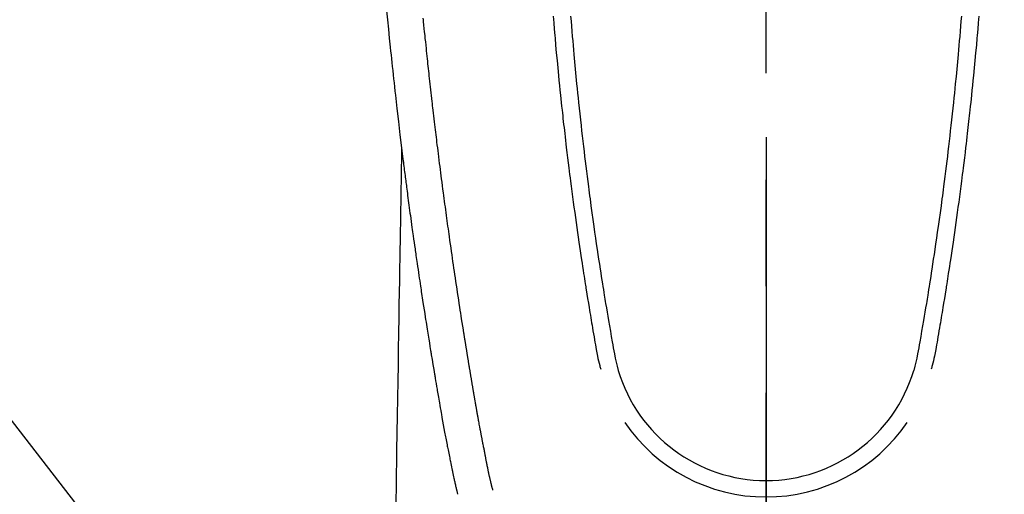
# Model space of a CAD drawing. Extents: x 55896 to 82369, y -33085 to -24215.
# Drawn here: x 72838 to 72895, y -25863 to -25835 of the extents above; entities that cross this region are included whole.
import ezdxf

# ---------------------------------------------------------------- set-up
doc = ezdxf.new("R2010")
doc.units = 0
doc.header["$LTSCALE"] = 50
doc.header["$MEASUREMENT"] = 0
doc.linetypes.add('CENTER2', pattern=[1.125, 0.75, -0.125, 0.125, -0.125])
doc.layers.get('0').update_dxf_attribs({"linetype": 'CONTINUOUS'})
for name, color, linetype in [('150-機器', 8, 'CONTINUOUS'), ('160-文字', 254, 'CONTINUOUS'), ('166-寸法B', 11, 'CONTINUOUS')]:
    doc.layers.add(name, color=color, linetype=linetype)
doc.styles.add('KH001', font='txt')
doc.dimstyles.new('KH1xx030', dxfattribs={"dimscale": 30, "dimtxt": 2, "dimasz": 0.6, "dimexe": 0.3, "dimexo": 1.2, "dimgap": 0.5, "dimtad": 3, "dimdec": 1, "dimdsep": 46, "dimlunit": 6, "dimtxsty": 'KH001', "dimblk": 'DOT', "dimcen": 1, "dimdle": 1, "dimclrd": 256, "dimclre": 256, "dimclrt": 256, "dimadec": 0, "dimazin": 0, "dimtfac": 1, "dimtdec": 1, "dimtix": 1, "dimtmove": 2, "dimatfit": 3, "dimldrblk": 'CLOSEDBLANK', "dimfxl": 1, "dimtolj": 1, "dimtzin": 0, "dimlwd": -1, "dimlwe": -1, "dimarcsym": 0})

# ---------------------------------------------------------------- blocks, each defined once
blk = doc.blocks.new('F402_H')
at = {"layer": '150-機器', "color": 161, "linetype": 'CENTER2'}
blk.add_line((0, 136.026), (0, -355.416), dxfattribs=at)
at = {"layer": '150-機器', "color": 13, "linetype": 'Continuous'}
for points in [[(-22.228, -66.561), (-22.18, -67.099), (-22.127, -67.636), (-22.071, -68.172), (-22.015, -68.709), (-21.992, -68.931), (-21.969, -69.153), (-21.946, -69.376), (-21.922, -69.598), (-21.897, -69.838), (-21.871, -70.078), (-21.846, -70.318), (-21.82, -70.557), (-21.794, -70.796), (-21.768, -71.035), (-21.741, -71.274), (-21.715, -71.513), (-21.627, -72.288), (-21.537, -73.062), (-21.445, -73.836), (-21.352, -74.61), (-21.332, -74.772), (-21.312, -74.934), (-21.292, -75.096), (-21.272, -75.257), (-21.259, -75.363), (-21.246, -75.468), (-21.232, -75.573), (-21.219, -75.678), (-21.205, -75.788), (-21.191, -75.897), (-21.177, -76.007), (-21.163, -76.116), (-21.15, -76.222), (-21.136, -76.327), (-21.123, -76.432), (-21.109, -76.538), (-21.097, -76.631), (-21.085, -76.723), (-21.073, -76.816), (-21.06, -76.909), (-21.044, -77.031), (-21.029, -77.154), (-21.013, -77.276), (-20.997, -77.399), (-20.978, -77.542), (-20.958, -77.686), (-20.939, -77.83), (-20.92, -77.973), (-20.899, -78.125), (-20.879, -78.278), (-20.859, -78.43), (-20.838, -78.583), (-20.814, -78.756), (-20.79, -78.93), (-20.766, -79.103), (-20.742, -79.277), (-20.725, -79.4), (-20.708, -79.523), (-20.691, -79.645), (-20.674, -79.768), (-20.646, -79.959), (-20.619, -80.15), (-20.592, -80.341), (-20.565, -80.531), (-20.551, -80.628), (-20.537, -80.724), (-20.524, -80.82), (-20.51, -80.916), (-20.493, -81.033), (-20.476, -81.149), (-20.459, -81.266), (-20.442, -81.382), (-20.416, -81.562), (-20.389, -81.741), (-20.363, -81.921), (-20.336, -82.1), (-20.314, -82.253), (-20.291, -82.406), (-20.268, -82.559), (-20.245, -82.712), (-20.228, -82.822), (-20.211, -82.931), (-20.195, -83.041), (-20.178, -83.151), (-20.158, -83.281), (-20.138, -83.411), (-20.118, -83.541), (-20.098, -83.671), (-20.065, -83.888), (-20.031, -84.105), (-19.997, -84.322), (-19.963, -84.539), (-19.941, -84.682), (-19.918, -84.825), (-19.895, -84.969), (-19.873, -85.112), (-19.854, -85.232), (-19.834, -85.353), (-19.815, -85.473), (-19.796, -85.593), (-19.76, -85.817), (-19.723, -86.041), (-19.687, -86.265), (-19.65, -86.49), (-19.64, -86.551), (-19.63, -86.613), (-19.62, -86.674), (-19.61, -86.736), (-19.563, -87.024), (-19.516, -87.312), (-19.468, -87.6), (-19.42, -87.888), (-19.41, -87.946), (-19.4, -88.005), (-19.391, -88.063), (-19.381, -88.121), (-19.355, -88.279), (-19.328, -88.436), (-19.302, -88.593), (-19.275, -88.751), (-19.259, -88.845), (-19.243, -88.939), (-19.227, -89.033), (-19.211, -89.127), (-19.193, -89.236), (-19.174, -89.345), (-19.155, -89.455), (-19.137, -89.564), (-19.111, -89.712), (-19.086, -89.859), (-19.06, -90.006), (-19.034, -90.154), (-19.022, -90.221), (-19.01, -90.288), (-18.998, -90.356), (-18.986, -90.423), (-18.947, -90.638), (-18.908, -90.852), (-18.868, -91.067), (-18.828, -91.281), (-18.812, -91.37), (-18.795, -91.459), (-18.778, -91.549), (-18.761, -91.638), (-18.742, -91.734), (-18.723, -91.829), (-18.705, -91.925), (-18.686, -92.021), (-18.671, -92.094), (-18.657, -92.166), (-18.643, -92.239), (-18.628, -92.312), (-18.608, -92.412), (-18.587, -92.513), (-18.567, -92.613), (-18.546, -92.713), (-18.531, -92.786), (-18.516, -92.86), (-18.501, -92.933), (-18.486, -93.006), (-18.465, -93.11), (-18.443, -93.214), (-18.421, -93.318), (-18.4, -93.422), (-18.39, -93.468), (-18.381, -93.514), (-18.371, -93.56), (-18.362, -93.606), (-18.342, -93.701), (-18.322, -93.796), (-18.302, -93.891), (-18.282, -93.987), (-18.271, -94.038), (-18.261, -94.088), (-18.25, -94.139), (-18.239, -94.19), (-18.225, -94.253), (-18.211, -94.315), (-18.197, -94.378), (-18.183, -94.44), (-18.172, -94.491), (-18.16, -94.542), (-18.148, -94.592), (-18.136, -94.643), (-18.128, -94.677), (-18.119, -94.71), (-18.111, -94.744), (-18.102, -94.778), (-18.093, -94.813), (-18.085, -94.848), (-18.076, -94.884), (-18.067, -94.919)], [(-11.447, -66.878), (-11.423, -67.175), (-11.399, -67.473), (-11.374, -67.77), (-11.349, -68.068), (-11.326, -68.333), (-11.303, -68.599), (-11.279, -68.864), (-11.255, -69.13), (-11.216, -69.559), (-11.175, -69.989), (-11.134, -70.418), (-11.093, -70.847), (-11.065, -71.121), (-11.038, -71.394), (-11.01, -71.668), (-10.982, -71.941), (-10.946, -72.279), (-10.91, -72.617), (-10.874, -72.955), (-10.836, -73.293), (-10.801, -73.602), (-10.766, -73.91), (-10.731, -74.219), (-10.695, -74.528), (-10.66, -74.816), (-10.626, -75.104), (-10.591, -75.392), (-10.556, -75.68), (-10.518, -75.981), (-10.48, -76.281), (-10.442, -76.582), (-10.403, -76.882), (-10.38, -77.061), (-10.357, -77.24), (-10.333, -77.419), (-10.309, -77.597), (-10.255, -78.003), (-10.2, -78.408), (-10.144, -78.814), (-10.087, -79.219), (-10.039, -79.556), (-9.99, -79.893), (-9.941, -80.23), (-9.891, -80.567), (-9.848, -80.854), (-9.805, -81.142), (-9.761, -81.43), (-9.717, -81.717), (-9.684, -81.933), (-9.65, -82.148), (-9.616, -82.364), (-9.582, -82.579), (-9.556, -82.746), (-9.529, -82.913), (-9.502, -83.08), (-9.475, -83.247), (-9.455, -83.368), (-9.435, -83.489), (-9.416, -83.61), (-9.396, -83.731), (-9.354, -83.982), (-9.312, -84.233), (-9.27, -84.484), (-9.227, -84.735), (-9.174, -85.046), (-9.119, -85.357), (-9.065, -85.667), (-9.012, -85.978), (-8.982, -86.156), (-8.951, -86.334), (-8.919, -86.512), (-8.885, -86.689), (-8.833, -86.932), (-8.776, -87.175), (-8.716, -87.416), (-8.654, -87.658)], [(11.446, -66.878), (11.423, -67.175), (11.398, -67.473), (11.374, -67.77), (11.349, -68.067), (11.326, -68.333), (11.302, -68.599), (11.279, -68.864), (11.255, -69.13), (11.215, -69.559), (11.175, -69.988), (11.134, -70.418), (11.092, -70.847), (11.065, -71.121), (11.038, -71.394), (11.01, -71.668), (10.981, -71.941), (10.946, -72.279), (10.91, -72.617), (10.873, -72.955), (10.836, -73.293), (10.801, -73.601), (10.766, -73.91), (10.73, -74.219), (10.694, -74.527), (10.66, -74.816), (10.626, -75.104), (10.591, -75.392), (10.556, -75.68), (10.518, -75.981), (10.48, -76.281), (10.442, -76.582), (10.403, -76.882), (10.38, -77.061), (10.356, -77.24), (10.333, -77.418), (10.309, -77.597), (10.255, -78.003), (10.2, -78.408), (10.144, -78.814), (10.087, -79.219), (10.039, -79.556), (9.99, -79.893), (9.941, -80.23), (9.891, -80.566), (9.848, -80.854), (9.805, -81.142), (9.761, -81.43), (9.717, -81.717), (9.684, -81.933), (9.65, -82.148), (9.616, -82.364), (9.582, -82.579), (9.555, -82.746), (9.529, -82.913), (9.502, -83.08), (9.474, -83.247), (9.455, -83.368), (9.435, -83.489), (9.416, -83.61), (9.396, -83.731), (9.354, -83.982), (9.312, -84.233), (9.27, -84.484), (9.227, -84.735), (9.174, -85.046), (9.119, -85.356), (9.065, -85.667), (9.012, -85.978), (8.982, -86.156), (8.951, -86.334), (8.919, -86.512), (8.885, -86.689), (8.833, -86.932), (8.776, -87.175), (8.716, -87.416), (8.654, -87.657)], [(-12.468, -66.891), (-12.438, -67.269), (-12.406, -67.647), (-12.374, -68.025), (-12.362, -68.165), (-12.35, -68.305), (-12.338, -68.445), (-12.325, -68.585), (-12.285, -69.031), (-12.244, -69.476), (-12.201, -69.921), (-12.158, -70.367), (-12.129, -70.655), (-12.1, -70.943), (-12.071, -71.231), (-12.041, -71.52), (-12.018, -71.736), (-11.996, -71.953), (-11.973, -72.17), (-11.949, -72.386), (-11.931, -72.553), (-11.913, -72.719), (-11.894, -72.885), (-11.875, -73.051), (-11.855, -73.23), (-11.835, -73.408), (-11.815, -73.586), (-11.795, -73.764), (-11.771, -73.969), (-11.747, -74.174), (-11.723, -74.379), (-11.699, -74.583), (-11.663, -74.883), (-11.626, -75.182), (-11.589, -75.481), (-11.552, -75.78), (-11.528, -75.973), (-11.504, -76.166), (-11.479, -76.358), (-11.454, -76.551), (-11.414, -76.861), (-11.374, -77.17), (-11.332, -77.48), (-11.291, -77.789), (-11.25, -78.089), (-11.209, -78.389), (-11.167, -78.689), (-11.125, -78.989), (-11.085, -79.276), (-11.044, -79.564), (-11.002, -79.851), (-10.961, -80.139), (-10.923, -80.396), (-10.885, -80.653), (-10.847, -80.911), (-10.808, -81.168), (-10.777, -81.371), (-10.746, -81.573), (-10.715, -81.776), (-10.683, -81.979), (-10.66, -82.128), (-10.637, -82.278), (-10.614, -82.428), (-10.591, -82.577), (-10.577, -82.665), (-10.563, -82.752), (-10.549, -82.84), (-10.535, -82.927), (-10.493, -83.187), (-10.451, -83.447), (-10.409, -83.707), (-10.366, -83.967), (-10.342, -84.117), (-10.317, -84.267), (-10.292, -84.416), (-10.267, -84.566), (-10.242, -84.716), (-10.217, -84.866), (-10.192, -85.015), (-10.167, -85.165), (-10.136, -85.341), (-10.106, -85.516), (-10.076, -85.692), (-10.046, -85.867), (-10.022, -86.009), (-9.998, -86.15), (-9.974, -86.292), (-9.949, -86.433), (-9.932, -86.53), (-9.913, -86.627), (-9.894, -86.723), (-9.874, -86.82), (-9.844, -86.958), (-9.811, -87.095), (-9.776, -87.233), (-9.741, -87.369), (-9.726, -87.424), (-9.711, -87.479), (-9.697, -87.534), (-9.682, -87.589)], [(12.468, -66.891), (12.437, -67.269), (12.406, -67.647), (12.374, -68.025), (12.362, -68.165), (12.35, -68.305), (12.337, -68.445), (12.325, -68.585), (12.285, -69.031), (12.243, -69.476), (12.201, -69.921), (12.157, -70.366), (12.129, -70.655), (12.1, -70.943), (12.07, -71.231), (12.041, -71.519), (12.018, -71.736), (11.995, -71.953), (11.972, -72.169), (11.949, -72.386), (11.931, -72.552), (11.912, -72.719), (11.894, -72.885), (11.875, -73.051), (11.855, -73.229), (11.835, -73.407), (11.815, -73.585), (11.794, -73.763), (11.771, -73.968), (11.747, -74.173), (11.723, -74.378), (11.699, -74.583), (11.663, -74.882), (11.626, -75.182), (11.589, -75.481), (11.552, -75.78), (11.528, -75.973), (11.503, -76.165), (11.479, -76.358), (11.454, -76.551), (11.414, -76.86), (11.373, -77.17), (11.332, -77.479), (11.291, -77.789), (11.25, -78.089), (11.209, -78.389), (11.167, -78.689), (11.125, -78.988), (11.085, -79.276), (11.044, -79.564), (11.002, -79.851), (10.961, -80.138), (10.923, -80.396), (10.885, -80.653), (10.847, -80.91), (10.808, -81.168), (10.777, -81.37), (10.746, -81.573), (10.715, -81.776), (10.683, -81.979), (10.66, -82.128), (10.637, -82.278), (10.614, -82.427), (10.591, -82.577), (10.577, -82.664), (10.563, -82.752), (10.549, -82.839), (10.535, -82.927), (10.493, -83.187), (10.451, -83.447), (10.409, -83.707), (10.366, -83.967), (10.342, -84.117), (10.317, -84.266), (10.292, -84.416), (10.267, -84.566), (10.242, -84.716), (10.217, -84.865), (10.192, -85.015), (10.167, -85.165), (10.137, -85.341), (10.106, -85.516), (10.076, -85.692), (10.046, -85.867), (10.022, -86.009), (9.998, -86.15), (9.974, -86.291), (9.949, -86.433), (9.932, -86.53), (9.913, -86.627), (9.894, -86.723), (9.874, -86.82), (9.844, -86.958), (9.811, -87.095), (9.776, -87.232), (9.741, -87.369), (9.726, -87.424), (9.712, -87.479), (9.697, -87.534), (9.682, -87.589)], [(-16.002, -94.681), (-16.013, -94.637), (-16.025, -94.594), (-16.036, -94.551), (-16.048, -94.507), (-16.055, -94.481), (-16.061, -94.455), (-16.068, -94.429), (-16.075, -94.403), (-16.083, -94.37), (-16.091, -94.338), (-16.099, -94.306), (-16.107, -94.274), (-16.115, -94.241), (-16.123, -94.209), (-16.131, -94.177), (-16.139, -94.144), (-16.148, -94.105), (-16.157, -94.065), (-16.166, -94.026), (-16.175, -93.987), (-16.183, -93.955), (-16.19, -93.923), (-16.197, -93.891), (-16.204, -93.859), (-16.213, -93.82), (-16.222, -93.781), (-16.231, -93.742), (-16.239, -93.702), (-16.246, -93.672), (-16.252, -93.642), (-16.259, -93.611), (-16.265, -93.581), (-16.273, -93.544), (-16.28, -93.508), (-16.288, -93.472), (-16.295, -93.435), (-16.307, -93.374), (-16.32, -93.312), (-16.332, -93.251), (-16.344, -93.19), (-16.353, -93.142), (-16.363, -93.095), (-16.372, -93.048), (-16.381, -93), (-16.389, -92.955), (-16.398, -92.911), (-16.406, -92.866), (-16.415, -92.821), (-16.424, -92.775), (-16.432, -92.728), (-16.441, -92.682), (-16.45, -92.636), (-16.46, -92.579), (-16.471, -92.523), (-16.481, -92.466), (-16.492, -92.409), (-16.501, -92.358), (-16.51, -92.307), (-16.52, -92.256), (-16.53, -92.205), (-16.543, -92.14), (-16.556, -92.075), (-16.57, -92.009), (-16.583, -91.944), (-16.593, -91.893), (-16.603, -91.843), (-16.613, -91.792), (-16.622, -91.742), (-16.63, -91.7), (-16.638, -91.658), (-16.646, -91.617), (-16.654, -91.575), (-16.663, -91.531), (-16.671, -91.486), (-16.68, -91.442), (-16.688, -91.398), (-16.695, -91.361), (-16.702, -91.324), (-16.709, -91.287), (-16.716, -91.25), (-16.723, -91.211), (-16.73, -91.173), (-16.738, -91.135), (-16.745, -91.096), (-16.751, -91.065), (-16.757, -91.034), (-16.763, -91.004), (-16.769, -90.973), (-16.784, -90.893), (-16.798, -90.813), (-16.813, -90.733), (-16.828, -90.653), (-16.831, -90.634), (-16.835, -90.614), (-16.839, -90.594), (-16.843, -90.574), (-16.852, -90.522), (-16.862, -90.471), (-16.871, -90.42), (-16.881, -90.368), (-16.889, -90.32), (-16.898, -90.271), (-16.906, -90.222), (-16.914, -90.174), (-16.921, -90.136), (-16.928, -90.097), (-16.935, -90.059), (-16.941, -90.021), (-16.946, -89.993), (-16.951, -89.965), (-16.956, -89.937), (-16.961, -89.909), (-16.97, -89.862), (-16.978, -89.815), (-16.986, -89.768), (-16.994, -89.721), (-17.005, -89.658), (-17.016, -89.595), (-17.027, -89.532), (-17.038, -89.469), (-17.045, -89.426), (-17.053, -89.384), (-17.06, -89.341), (-17.067, -89.299), (-17.074, -89.261), (-17.08, -89.223), (-17.087, -89.185), (-17.093, -89.147), (-17.098, -89.116), (-17.103, -89.085), (-17.109, -89.054), (-17.114, -89.023), (-17.119, -88.992), (-17.125, -88.961), (-17.13, -88.93), (-17.136, -88.899), (-17.143, -88.859), (-17.149, -88.819), (-17.156, -88.779), (-17.163, -88.739), (-17.169, -88.705), (-17.174, -88.672), (-17.18, -88.638), (-17.186, -88.605), (-17.193, -88.563), (-17.2, -88.521), (-17.207, -88.478), (-17.214, -88.436), (-17.219, -88.407), (-17.224, -88.379), (-17.229, -88.35), (-17.234, -88.321), (-17.241, -88.276), (-17.249, -88.231), (-17.256, -88.187), (-17.264, -88.142), (-17.271, -88.098), (-17.279, -88.053), (-17.286, -88.009), (-17.293, -87.965), (-17.301, -87.922), (-17.307, -87.88), (-17.314, -87.838), (-17.321, -87.796), (-17.328, -87.754), (-17.335, -87.711), (-17.342, -87.669), (-17.349, -87.627), (-17.356, -87.584), (-17.363, -87.542), (-17.37, -87.5), (-17.377, -87.458), (-17.382, -87.429), (-17.387, -87.4), (-17.391, -87.371), (-17.396, -87.342), (-17.402, -87.305), (-17.409, -87.267), (-17.415, -87.229), (-17.421, -87.192), (-17.427, -87.154), (-17.434, -87.116), (-17.44, -87.079), (-17.446, -87.041), (-17.452, -87.006), (-17.458, -86.971), (-17.463, -86.936), (-17.469, -86.9), (-17.475, -86.863), (-17.481, -86.825), (-17.487, -86.787), (-17.493, -86.75), (-17.5, -86.706), (-17.507, -86.662), (-17.515, -86.617), (-17.522, -86.573), (-17.527, -86.54), (-17.533, -86.507), (-17.538, -86.475), (-17.544, -86.442), (-17.549, -86.409), (-17.554, -86.375), (-17.559, -86.342), (-17.565, -86.309), (-17.569, -86.28), (-17.574, -86.252), (-17.579, -86.223), (-17.584, -86.194), (-17.59, -86.155), (-17.596, -86.115), (-17.602, -86.075), (-17.609, -86.036), (-17.614, -86), (-17.62, -85.965), (-17.626, -85.93), (-17.632, -85.894), (-17.636, -85.865), (-17.641, -85.837), (-17.646, -85.808), (-17.651, -85.779), (-17.657, -85.739), (-17.664, -85.698), (-17.67, -85.657), (-17.676, -85.617), (-17.681, -85.586), (-17.686, -85.555), (-17.691, -85.523), (-17.696, -85.492), (-17.731, -85.277), (-17.765, -85.061), (-17.798, -84.845), (-17.832, -84.629), (-17.858, -84.461), (-17.885, -84.293), (-17.911, -84.125), (-17.937, -83.956), (-17.97, -83.741), (-18.003, -83.526), (-18.036, -83.311), (-18.068, -83.096), (-18.101, -82.881), (-18.133, -82.666), (-18.165, -82.451), (-18.197, -82.236), (-18.226, -82.043), (-18.254, -81.85), (-18.283, -81.657), (-18.311, -81.464), (-18.339, -81.271), (-18.367, -81.079), (-18.395, -80.886), (-18.422, -80.694), (-18.454, -80.474), (-18.486, -80.253), (-18.517, -80.033), (-18.548, -79.812), (-18.569, -79.659), (-18.591, -79.507), (-18.612, -79.354), (-18.633, -79.201), (-18.655, -79.044), (-18.676, -78.888), (-18.698, -78.731), (-18.72, -78.575), (-18.743, -78.407), (-18.765, -78.24), (-18.788, -78.073), (-18.81, -77.905), (-18.833, -77.738), (-18.855, -77.571), (-18.877, -77.403), (-18.899, -77.236), (-18.926, -77.032), (-18.953, -76.828), (-18.98, -76.623), (-19.007, -76.419), (-19.03, -76.241), (-19.053, -76.063), (-19.075, -75.885), (-19.098, -75.707), (-19.122, -75.515), (-19.147, -75.322), (-19.171, -75.13), (-19.195, -74.937), (-19.216, -74.771), (-19.237, -74.604), (-19.257, -74.438), (-19.277, -74.271), (-19.295, -74.127), (-19.312, -73.983), (-19.33, -73.839), (-19.347, -73.695), (-19.366, -73.54), (-19.385, -73.385), (-19.403, -73.23), (-19.422, -73.075), (-19.442, -72.906), (-19.462, -72.736), (-19.482, -72.567), (-19.502, -72.397), (-19.516, -72.268), (-19.531, -72.139), (-19.546, -72.01), (-19.56, -71.881), (-19.58, -71.712), (-19.599, -71.543), (-19.618, -71.374), (-19.637, -71.205), (-19.656, -71.036), (-19.675, -70.867), (-19.693, -70.698), (-19.712, -70.529), (-19.728, -70.386), (-19.744, -70.243), (-19.759, -70.1), (-19.775, -69.957), (-19.79, -69.815), (-19.805, -69.672), (-19.821, -69.529), (-19.836, -69.386), (-19.852, -69.232), (-19.868, -69.078), (-19.884, -68.924), (-19.901, -68.771), (-19.92, -68.581), (-19.94, -68.391), (-19.96, -68.201), (-19.979, -68.011), (-20, -67.808), (-20.02, -67.606), (-20.041, -67.404), (-20.061, -67.202), (-20.071, -67.104), (-20.081, -67.007)], [(-21.352, -74.61), (-21.362, -75.228), (-21.372, -75.846), (-21.382, -76.463), (-21.392, -77.081), (-21.402, -77.697), (-21.412, -78.314), (-21.423, -78.931), (-21.433, -79.548), (-21.441, -80.068), (-21.45, -80.588), (-21.458, -81.108), (-21.467, -81.628), (-21.479, -82.358), (-21.491, -83.087), (-21.503, -83.816), (-21.515, -84.546), (-21.53, -85.479), (-21.545, -86.412), (-21.561, -87.344), (-21.576, -88.277), (-21.609, -90.313), (-21.643, -92.349), (-21.676, -94.385), (-21.71, -96.421)]]:
    blk.add_lwpolyline(points, dxfattribs=at)
for centre, radius, start, end in [((0, -85.093), 9.026, 196.50596, 343.49404), ((0, -85.06), 10.021, 214.29695, 325.70305)]:
    blk.add_arc(centre, radius, start, end, dxfattribs=at)
blk = doc.blocks.new('_ClosedBlank')
at = {"color": 0, "linetype": 'ByBlock', "lineweight": -2}
for p, q in [((-1, 0.1667), (0, 0)), ((-1, 0.1667), (-1, -0.1667)), ((0, 0), (-1, -0.1667))]:
    blk.add_line(p, q, dxfattribs=at)
blk = doc.blocks.new('_Dot')
at = {"color": 0, "linetype": 'ByBlock', "lineweight": -2}
blk.add_line((-0.5, 0), (-1, 0), dxfattribs=at)
at = {"color": 0, "linetype": 'ByBlock', "const_width": 0.5}
blk.add_lwpolyline([(-0.25, 0, 1), (0.25, 0, 1)], format="xyb", close=True, dxfattribs=at)

msp = doc.modelspace()

# ---------------------------------------------------------------- linework, layer by layer
at = {"layer": '166-寸法B'}
msp.add_line((72881.541, -25842.197), (72881.541, -26100.509), dxfattribs=at)

# ---------------------------------------------------------------- block references
at = {"layer": '150-機器'}
msp.add_blockref('F402_H', (72881.526, -25768.223), dxfattribs=at)

# ---------------------------------------------------------------- leaders
at = {"layer": '160-文字', "annotation_type": 0, "has_hookline": 1, "hookline_direction": 0, "text_width": 963.959}
msp.add_leader([(72761.526, -25761.052), (73624.581, -26874.598), (73642.581, -26874.598)], dimstyle='KH1xx030', override={"dimgap": 0.5, "dimtad": 1}, dxfattribs=at)

doc.saveas('drawing.dxf')
